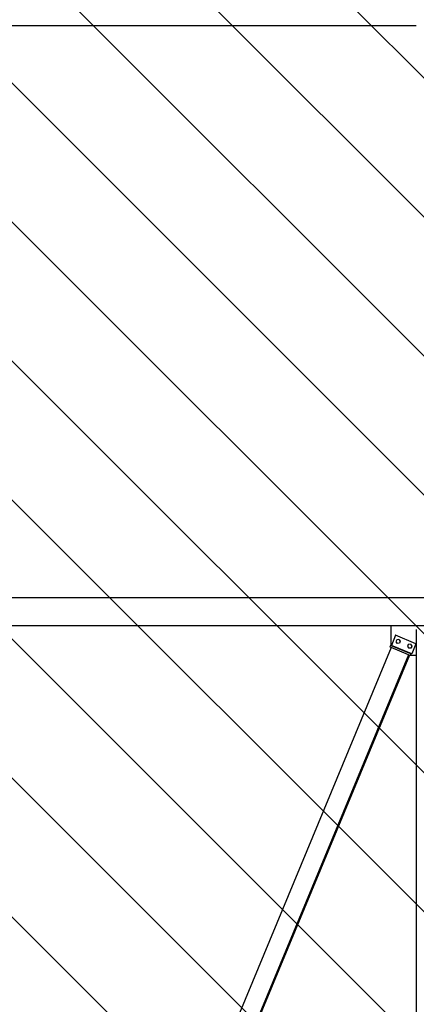
# Model space of a CAD drawing. Units: metres. Extents: x -2333 to 154, y -2577 to 2.
# Drawn here: x 4 to 7, y -35 to -28 of the extents above; entities that cross this region are included whole.
import ezdxf

# ---------------------------------------------------------------- set-up
doc = ezdxf.new("R2010")
doc.units = ezdxf.units.M
doc.layers.add('AERIEN-POUTRES-ACCUEIL', color=133, linetype='Continuous')
doc.layers.add('ZONE NON ELINGABLE-ACCUEIL', color=133, linetype='Continuous')

msp = doc.modelspace()

# ---------------------------------------------------------------- hatches: boundary and pattern name
at = {"layer": 'ZONE NON ELINGABLE-ACCUEIL', "linetype": 'Continuous'}
h = msp.add_hatch(dxfattribs=at)
h.set_pattern_fill('ANSI31', color=133, scale=5, angle=-90, style=0)
h.set_pattern_definition([(315, (737.982, -161.71006), (0.44194174, 0.44194174), [])])
h.paths.add_polyline_path([(59.6412, -67.1304), (59.6412, -69.5304), (55.7412, -69.5304), (55.7412, -68.3304), (51.6708, -68.3304), (51.6708, -68.7818), (46.3714, -68.7818), (46.3714, -74.8805), (-14.0289, -74.8805), (-14.0289, -72.7005), (-3.0276, -72.7005), (-3.0276, -60.8304), (-8.3756, -60.8304), (-8.3756, -60.7042), (-10.979, -60.7042), (-10.979, -61.3042), (-16.3789, -61.3042), (-16.3789, -59.5042), (-3.0276, -59.6304), (-3.0275, -41.3304), (-12.5289, -41.3304), (-12.5289, -41.1321), (-15.229, -41.1321), (-15.229, -21.6804), (-5.3276, -21.6804), (-5.3276, -23.5583), (-11.0876, -23.5583), (-11.0876, -31.5064), (-0.3422, -31.5064), (-0.3422, -23.5583), (-5.3276, -23.5583), (-5.3276, -21.6804), (3.6723, -21.6804), (3.6724, -8.1804), (39.6724, -8.1804), (39.6724, -21.6804), (48.6724, -21.6804), (48.6724, -23.5583), (43.6869, -23.5583), (43.6869, -31.5064), (54.4323, -31.5064), (54.4323, -23.5583), (48.6724, -23.5583), (48.6724, -21.6804), (57.6724, -21.6916), (57.3711, -41.3304), (46.3714, -41.3304), (46.3714, -66.9304), (51.6708, -66.9304), (51.6708, -67.1304)], flags=0)
h.paths.add_polyline_path([(31.3211, -61.5305), (24.8711, -61.5305), (24.8711, -70.2255), (31.3211, -70.2255)], flags=0)
h.paths.add_polyline_path([(18.4737, -61.5304), (12.0211, -61.5304), (12.0211, -70.2255), (18.4737, -70.2255)], flags=0)

# ---------------------------------------------------------------- linework, layer by layer
at = {"layer": 'AERIEN-POUTRES-ACCUEIL', "color": 133, "linetype": 'Continuous'}
for p, q in [((6.624, -28.4569), (3.9786, -28.4569)), ((0.8437, -32.0919), (13.7513, -32.0919)), ((0.8437, -32.2719), (13.7513, -32.2719)), ((6.4626, -32.2719), (6.4624, -32.398)), ((6.624, -32.2962), (6.624, -38.0664)), ((6.4925, -32.3334), (6.4656, -32.398)), ((6.6215, -32.3871), (6.4925, -32.3334)), ((6.493, -32.3334), (6.4925, -32.3334)), ((6.4997, -32.3616), (6.4944, -32.3744)), ((6.4944, -32.3744), (6.5028, -32.3854)), ((6.5134, -32.3598), (6.4997, -32.3616)), ((6.5134, -32.3598), (6.5218, -32.3708)), ((6.5139, -32.3598), (6.5134, -32.3598)), ((6.5139, -32.3598), (6.5223, -32.3708)), ((6.5218, -32.3708), (6.5165, -32.3836)), ((6.5223, -32.3708), (6.517, -32.3836)), ((6.5223, -32.3708), (6.5218, -32.3708)), ((6.4649, -32.4111), (5.325, -35.1569)), ((6.4595, -32.398), (6.4557, -32.4072)), ((6.4649, -32.4111), (6.4557, -32.4072)), ((6.5886, -32.4518), (6.4595, -32.398)), ((6.4656, -32.398), (6.4595, -32.398)), ((6.5755, -32.4572), (6.4649, -32.4111)), ((6.5947, -32.4518), (6.4656, -32.398)), ((6.5165, -32.3836), (6.5028, -32.3854)), ((6.5033, -32.3854), (6.5028, -32.3854)), ((6.517, -32.3836), (6.5033, -32.3854)), ((6.5033, -32.3853), (6.5033, -32.3854)), ((6.517, -32.3836), (6.5165, -32.3836)), ((6.5734, -32.3923), (6.5681, -32.4051)), ((6.5681, -32.4051), (6.5765, -32.4161)), ((6.5871, -32.3905), (6.5734, -32.3923)), ((6.5902, -32.4143), (6.5765, -32.4161)), ((6.5771, -32.4161), (6.5765, -32.4161)), ((6.577, -32.416), (6.5771, -32.4161)), ((6.5908, -32.4143), (6.5771, -32.4161)), ((6.5871, -32.3905), (6.5955, -32.4015)), ((6.5877, -32.3905), (6.5871, -32.3905)), ((6.5877, -32.3905), (6.5961, -32.4015)), ((6.5955, -32.4015), (6.5902, -32.4143)), ((6.5908, -32.4143), (6.5902, -32.4143)), ((6.5961, -32.4015), (6.5908, -32.4143)), ((6.6215, -32.3871), (6.5947, -32.4518)), ((6.5961, -32.4015), (6.5955, -32.4015)), ((6.6221, -32.3871), (6.6215, -32.3871)), ((6.5755, -32.4572), (5.4548, -35.1569)), ((6.5812, -32.4595), (5.4614, -35.1569)), ((6.5848, -32.461), (6.5755, -32.4572)), ((6.5886, -32.4518), (6.5848, -32.461)), ((6.5914, -32.461), (6.5848, -32.461)), ((6.5947, -32.4518), (6.5886, -32.4518)), ((6.624, -32.4616), (6.5914, -32.461))]:
    msp.add_line(p, q, dxfattribs=at)

doc.saveas('drawing.dxf')
